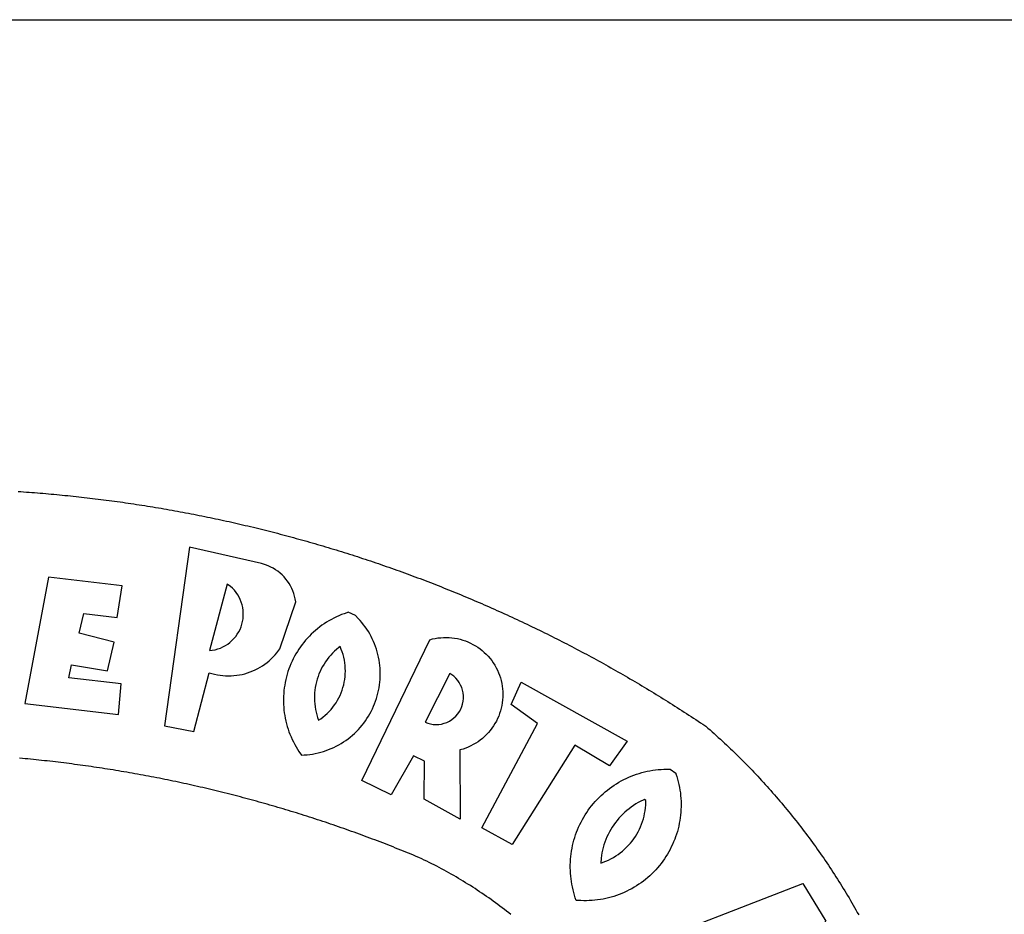
# Model space of a CAD drawing. Extents: x 177209 to 177664, y 1676332 to 1676727.
# Drawn here: x 177594 to 177596, y 1676366 to 1676369 of the extents above; entities that cross this region are included whole.
import ezdxf

# ---------------------------------------------------------------- set-up
doc = ezdxf.new("R2010")
doc.units = 0
doc.header["$LTSCALE"] = 5
doc.header["$MEASUREMENT"] = 0
for name, color, linetype in [('BRAZAO', 7, 'CONTINUOUS'), ('PRINT_A4_A3', 7, 'CONTINUOUS'), ('T-DIVIS-EXIS', 7, 'CONTINUOUS'), ('T-TOPOG-BASES', 2, 'CONTINUOUS')]:
    doc.layers.add(name, color=color, linetype=linetype)

# ---------------------------------------------------------------- blocks, each defined once
blk = doc.blocks.new('Logo_Prefeitura')
at = {"layer": 'BRAZAO'}
for points in [[(241.75, 894.25), (243.29, 894.14), (244.84, 894.04), (246.38, 893.93), (247.93, 893.81), (249.47, 893.7), (251.02, 893.58), (252.57, 893.46), (254.11, 893.33), (255.65, 893.21), (257.2, 893.07), (258.74, 892.94), (260.29, 892.8), (261.83, 892.66), (263.37, 892.52), (264.92, 892.37), (266.46, 892.23), (268, 892.07), (269.54, 891.92), (271.09, 891.76), (272.63, 891.6), (274.17, 891.43), (275.71, 891.27), (277.25, 891.09), (278.79, 890.92), (280.33, 890.74), (281.87, 890.56), (283.41, 890.38), (284.95, 890.2), (286.48, 890.01), (288.02, 889.82), (289.56, 889.62), (291.1, 889.42), (292.63, 889.22), (294.17, 889.02), (295.7, 888.81), (297.24, 888.6), (298.78, 888.39), (300.31, 888.17), (301.84, 887.95), (303.38, 887.73), (304.91, 887.5), (306.44, 887.27), (307.98, 887.04), (309.51, 886.81), (311.04, 886.57), (312.57, 886.33), (314.1, 886.08), (315.63, 885.84), (317.16, 885.59), (318.69, 885.34), (320.22, 885.08), (321.75, 884.82), (323.27, 884.56), (324.8, 884.29), (326.33, 884.02), (327.85, 883.75), (329.38, 883.48), (330.9, 883.2), (332.43, 882.92), (333.95, 882.64), (335.47, 882.35), (337, 882.06), (338.52, 881.77), (340.04, 881.48), (341.56, 881.18), (343.08, 880.88), (344.6, 880.57), (346.12, 880.26), (347.64, 879.95), (349.16, 879.64), (350.67, 879.32), (352.19, 879), (353.71, 878.68), (355.22, 878.36), (356.73, 878.03), (358.25, 877.7), (359.76, 877.36), (361.27, 877.03), (362.79, 876.69), (364.3, 876.34), (365.81, 876), (367.32, 875.65), (368.83, 875.29), (370.34, 874.94), (371.84, 874.58), (373.35, 874.22), (374.86, 873.85), (376.36, 873.49), (377.87, 873.12), (379.37, 872.74), (380.88, 872.37), (382.38, 871.99), (383.88, 871.6), (385.38, 871.22), (386.88, 870.83), (388.38, 870.44), (389.88, 870.05), (391.38, 869.65), (392.87, 869.25), (394.37, 868.85), (395.87, 868.44), (397.36, 868.03), (398.86, 867.62), (400.35, 867.2), (401.84, 866.79), (403.33, 866.36), (404.82, 865.94), (406.31, 865.51), (407.8, 865.08), (409.29, 864.65), (410.78, 864.21), (412.26, 863.78), (413.75, 863.33), (415.23, 862.89), (416.72, 862.44), (418.2, 861.99), (419.68, 861.54), (421.16, 861.08), (422.64, 860.62), (424.12, 860.16), (425.6, 859.7), (427.08, 859.23), (428.56, 858.76), (430.03, 858.28), (431.51, 857.81), (432.98, 857.33), (434.45, 856.84), (435.92, 856.36), (437.39, 855.87), (438.86, 855.38), (440.33, 854.88), (441.8, 854.39), (443.27, 853.89), (444.73, 853.38), (446.2, 852.88), (447.66, 852.37), (449.13, 851.86), (450.59, 851.34), (452.05, 850.82), (453.51, 850.3), (454.97, 849.78), (456.42, 849.25), (457.88, 848.72), (459.34, 848.19), (460.79, 847.66), (462.24, 847.12), (463.7, 846.58), (465.15, 846.03), (466.6, 845.49), (468.05, 844.94), (469.5, 844.39), (470.94, 843.83), (472.39, 843.27), (473.83, 842.71), (475.28, 842.15), (476.72, 841.58), (478.16, 841.01), (479.6, 840.44), (481.04, 839.86), (482.48, 839.29), (483.91, 838.7), (485.35, 838.12), (486.78, 837.53), (488.22, 836.94), (489.65, 836.35), (491.08, 835.76), (492.51, 835.16), (493.94, 834.56), (495.37, 833.96), (496.79, 833.35), (498.22, 832.74), (499.64, 832.13), (501.06, 831.51), (502.49, 830.89), (503.91, 830.27), (505.32, 829.65), (506.74, 829.02), (508.16, 828.39), (509.57, 827.76), (510.99, 827.13), (512.4, 826.49), (513.81, 825.85), (515.22, 825.21), (516.63, 824.56), (518.04, 823.91), (519.44, 823.26), (520.85, 822.61), (522.25, 821.95), (523.65, 821.29), (525.06, 820.63), (526.46, 819.96), (527.85, 819.29), (529.25, 818.62), (530.65, 817.95), (532.04, 817.27), (533.43, 816.59), (534.82, 815.91), (536.22, 815.23), (537.6, 814.54), (538.99, 813.85), (540.38, 813.16), (541.76, 812.46), (543.15, 811.76), (544.53, 811.06), (545.91, 810.35), (547.29, 809.65), (548.67, 808.94), (550.04, 808.23), (551.42, 807.51), (552.79, 806.79), (554.16, 806.07), (555.53, 805.35), (556.9, 804.62), (558.27, 803.9), (559.64, 803.17), (561, 802.43), (562.37, 801.69), (563.73, 800.96), (565.09, 800.21), (566.45, 799.47), (567.8, 798.72), (569.16, 797.97), (570.52, 797.22), (571.87, 796.46), (573.22, 795.7), (574.57, 794.94), (575.92, 794.18), (577.27, 793.41), (578.61, 792.64), (579.96, 791.87), (581.3, 791.1), (582.64, 790.32), (583.98, 789.54), (585.32, 788.76), (586.65, 787.97), (587.99, 787.19), (589.32, 786.4), (590.65, 785.6), (591.98, 784.81), (593.31, 784.01), (594.64, 783.21), (595.96, 782.4), (597.29, 781.6), (598.61, 780.79), (599.93, 779.98), (601.25, 779.17), (602.57, 778.35), (603.88, 777.53), (605.2, 776.71), (606.51, 775.88), (607.82, 775.06), (609.13, 774.23), (610.43, 773.39), (611.74, 772.56), (613.04, 771.72), (614.35, 770.88), (615.65, 770.04), (616.95, 769.19), (618.24, 768.35), (619.54, 767.5), (620.83, 766.64), (622.13, 765.79), (623.42, 764.93), (624.71, 764.07), (626.44, 762.9), (627.61, 761.88), (628.78, 760.86), (629.94, 759.83), (631.09, 758.8), (632.24, 757.76), (633.39, 756.72), (634.53, 755.67), (635.67, 754.62), (636.8, 753.57), (637.94, 752.51), (639.06, 751.44), (640.18, 750.37), (641.3, 749.3), (642.42, 748.22), (643.52, 747.14), (644.63, 746.05), (645.73, 744.96), (646.83, 743.87), (647.92, 742.77), (649.01, 741.66), (650.09, 740.55), (651.17, 739.44), (652.24, 738.32), (653.31, 737.2), (654.38, 736.08), (655.44, 734.95), (656.5, 733.82), (657.55, 732.68), (658.6, 731.54), (659.64, 730.39), (660.68, 729.24), (661.71, 728.08), (662.74, 726.93), (663.77, 725.76), (664.79, 724.6), (665.81, 723.43), (666.82, 722.25), (667.82, 721.07), (668.83, 719.89), (669.82, 718.71), (670.81, 717.51), (671.8, 716.32), (672.78, 715.12), (673.76, 713.92), (674.74, 712.71), (675.71, 711.5), (676.67, 710.29), (677.63, 709.07), (678.58, 707.85), (679.53, 706.63), (680.48, 705.4), (681.42, 704.17), (682.35, 702.93), (683.28, 701.69), (684.21, 700.45), (685.13, 699.2), (686.04, 697.95), (686.95, 696.69), (687.86, 695.44), (688.76, 694.18), (689.65, 692.91), (690.54, 691.64), (691.43, 690.37), (692.31, 689.09), (693.18, 687.81), (694.05, 686.53), (694.92, 685.25), (695.78, 683.96), (696.63, 682.66), (697.48, 681.37), (698.33, 680.07), (699.17, 678.77), (700, 677.46), (700.83, 676.15), (701.66, 674.84), (702.47, 673.52), (703.29, 672.2), (704.1, 670.88), (704.9, 669.55), (705.7, 668.23), (706.49, 666.89), (707.28, 665.56), (708.06, 664.22), (708.83, 662.88), (709.61, 661.54), (710.37, 660.19), (711.13, 658.84), (711.89, 657.49)], [(337.58, 863.17), (323.62, 763.12), (339.97, 759.98), (348.69, 792.83), (348.69, 792.83), (350.18, 792.38), (351.69, 792), (353.21, 791.68), (354.75, 791.44), (356.29, 791.26), (357.84, 791.15), (359.4, 791.12), (360.95, 791.15), (362.51, 791.25), (364.05, 791.42), (365.59, 791.66), (367.11, 791.96), (368.62, 792.34), (370.12, 792.78), (371.59, 793.29), (373.03, 793.86), (374.45, 794.5), (375.84, 795.2), (377.2, 795.96), (378.52, 796.78), (379.8, 797.66), (381.04, 798.6), (382.24, 799.59), (383.4, 800.63), (384.5, 801.73), (385.56, 802.87), (386.56, 804.05), (388.16, 806.2), (397.03, 832.6), (396.77, 834.14), (396.43, 835.65), (395.99, 837.15), (395.46, 838.61), (394.84, 840.04), (394.14, 841.42), (393.35, 842.76), (392.48, 844.05), (391.53, 845.29), (390.51, 846.46), (389.42, 847.57), (388.26, 848.61), (387.04, 849.58), (385.77, 850.47), (384.44, 851.28), (383.07, 852), (381.65, 852.65), (380.2, 853.2), (377.83, 853.89), (337.58, 863.17)], [(300.01, 841.46), (258.82, 846.34), (258.82, 846.34), (245.59, 775.68), (297.96, 769.55), (299.47, 786.66), (270.2, 789.94), (271.56, 797.29), (271.56, 797.29), (291.81, 793.85), (295.57, 810.05), (275.92, 814.99), (278.62, 825.95), (278.62, 825.95), (297.23, 823.7), (300.01, 841.46)], [(358.74, 842.47), (348.84, 805.28), (350.39, 805.45), (351.92, 805.74), (353.42, 806.15), (354.89, 806.67), (356.31, 807.3), (357.68, 808.03), (358.99, 808.87), (360.23, 809.81), (361.4, 810.83), (362.48, 811.95), (363.48, 813.14), (364.38, 814.41), (365.19, 815.74), (365.89, 817.13), (366.48, 818.56), (366.96, 820.04), (367.33, 821.56), (367.58, 823.09), (367.71, 824.64), (367.73, 826.19), (367.62, 827.75), (367.4, 829.29), (367.06, 830.8), (366.61, 832.29), (366.04, 833.74), (365.36, 835.14), (364.58, 836.49), (363.7, 837.77), (362.73, 838.98), (361.66, 840.11), (360.52, 841.16), (358.74, 842.47)], [(426.39, 826.67), (425.55, 826.41), (424.08, 825.9), (422.62, 825.35), (421.19, 824.75), (419.77, 824.11), (418.37, 823.42), (417, 822.7), (415.64, 821.93), (414.31, 821.13), (413.01, 820.28), (411.73, 819.39), (410.48, 818.47), (409.25, 817.51), (408.06, 816.51), (406.9, 815.48), (405.77, 814.41), (404.67, 813.31), (403.6, 812.17), (402.57, 811.01), (401.58, 809.81), (400.62, 808.59), (399.7, 807.33), (398.82, 806.05), (397.98, 804.74), (397.17, 803.41), (396.41, 802.06), (395.69, 800.68), (395.01, 799.28), (394.37, 797.86), (393.78, 796.42), (393.23, 794.97), (392.72, 793.49), (392.26, 792.01), (391.85, 790.51), (391.47, 789), (391.15, 787.48), (390.87, 785.95), (390.64, 784.41), (390.45, 782.87), (390.31, 781.32), (390.22, 779.76), (390.18, 778.21), (390.18, 776.65), (390.23, 775.1), (390.32, 773.54), (390.46, 772), (390.65, 770.45), (390.89, 768.91), (391.17, 767.38), (391.5, 765.86), (391.87, 764.35), (392.29, 762.86), (392.75, 761.37), (393.26, 759.9), (393.81, 758.45), (394.41, 757.01), (395.05, 755.59), (395.73, 754.19), (396.46, 752.82), (397.22, 751.46), (398.03, 750.13), (398.87, 748.83), (400.3, 746.8), (401.85, 746.88), (403.4, 747), (404.95, 747.18), (406.48, 747.41), (408.01, 747.7), (409.53, 748.04), (411.04, 748.42), (412.53, 748.87), (414.01, 749.36), (415.46, 749.9), (416.9, 750.49), (418.32, 751.13), (419.72, 751.82), (421.09, 752.55), (422.43, 753.33), (423.75, 754.16), (425.04, 755.03), (426.29, 755.95), (427.52, 756.91), (428.71, 757.91), (429.87, 758.95), (430.99, 760.03), (432.07, 761.14), (433.12, 762.3), (434.12, 763.48), (435.08, 764.71), (436, 765.96), (436.88, 767.25), (437.71, 768.56), (438.5, 769.9), (439.24, 771.27), (439.93, 772.66), (440.57, 774.08), (441.17, 775.52), (441.72, 776.97), (442.21, 778.45), (442.66, 779.94), (443.05, 781.44), (443.39, 782.96), (443.68, 784.49), (443.92, 786.03), (444.1, 787.57), (444.24, 789.12), (444.31, 790.67), (444.34, 792.23), (444.31, 793.79), (444.23, 795.34), (444.09, 796.89), (443.91, 798.43), (443.66, 799.97), (443.37, 801.5), (443.03, 803.01), (442.63, 804.52), (442.18, 806.01), (441.68, 807.48), (441.13, 808.94), (440.53, 810.37), (439.88, 811.79), (439.19, 813.18), (438.45, 814.54), (437.66, 815.88), (436.82, 817.2), (435.94, 818.48), (435.02, 819.73), (434.05, 820.95), (433.05, 822.14), (432, 823.29), (430.49, 824.82), (426.39, 826.67)], [(434.04, 732.55), (472.05, 811.34), (473.56, 811.74), (475.08, 812.06), (476.61, 812.31), (478.16, 812.48), (479.71, 812.58), (481.27, 812.6), (481.27, 812.6), (482.82, 812.55), (484.37, 812.42), (485.91, 812.22), (487.44, 811.94), (488.96, 811.59), (490.46, 811.16), (491.93, 810.67), (493.38, 810.09), (494.79, 809.46), (496.18, 808.75), (497.53, 807.97), (498.84, 807.14), (500.11, 806.23), (501.33, 805.27), (502.5, 804.25), (503.63, 803.18), (504.69, 802.05), (505.71, 800.86), (506.66, 799.64), (507.56, 798.36), (508.39, 797.05), (509.15, 795.69), (509.85, 794.3), (510.48, 792.88), (511.04, 791.43), (511.53, 789.95), (511.94, 788.45), (512.29, 786.94), (512.55, 785.4), (512.75, 783.86), (512.87, 782.31), (512.91, 780.75), (512.88, 779.2), (512.77, 777.65), (512.58, 776.1), (512.32, 774.57), (511.99, 773.05), (511.58, 771.55), (511.1, 770.07), (510.55, 768.62), (509.93, 767.19), (509.24, 765.79), (508.48, 764.44), (507.66, 763.12), (506.78, 761.84), (505.83, 760.6), (504.82, 759.41), (503.76, 758.28), (502.64, 757.2), (501.48, 756.17), (500.26, 755.2), (499, 754.29), (497.69, 753.44), (496.35, 752.66), (494.97, 751.95), (493.55, 751.3), (492.11, 750.72), (490.64, 750.21), (488.84, 749.7), (488.97, 711), (468.87, 722.09), (469.03, 743.39), (462.87, 746.38), (462.87, 746.38), (450.41, 724.63), (434.04, 732.55)], [(421.84, 807.46), (421.13, 806.93), (419.93, 805.95), (418.77, 804.91), (417.66, 803.82), (416.6, 802.68), (415.59, 801.5), (414.62, 800.28), (413.72, 799.02), (412.87, 797.71), (412.08, 796.38), (411.34, 795), (410.67, 793.6), (410.06, 792.17), (409.51, 790.72), (409.02, 789.24), (408.6, 787.74), (408.25, 786.23), (407.96, 784.7), (407.74, 783.16), (407.59, 781.61), (407.5, 780.06), (407.48, 778.5), (407.53, 776.95), (407.65, 775.39), (407.83, 773.85), (408.08, 772.31), (408.4, 770.79), (408.79, 769.29), (409.24, 767.8), (409.76, 766.31), (411.04, 767.18), (412.29, 768.11), (413.49, 769.1), (414.64, 770.15), (415.74, 771.25), (416.79, 772.4), (417.78, 773.6), (418.71, 774.85), (419.58, 776.13), (420.39, 777.46), (421.14, 778.83), (421.82, 780.22), (422.44, 781.65), (422.98, 783.11), (423.46, 784.59), (423.87, 786.09), (424.2, 787.61), (424.46, 789.14), (424.65, 790.69), (424.77, 792.24), (424.81, 793.79), (424.78, 795.35), (424.67, 796.9), (424.5, 798.45), (424.24, 799.98), (423.92, 801.5), (423.52, 803.01), (423.06, 804.49), (422.52, 805.95), (421.84, 807.46)], [(483.2, 792.53), (469.48, 765.14), (470.94, 764.6), (472.45, 764.2), (473.98, 763.96), (475.53, 763.88), (477.09, 763.96), (478.63, 764.19), (480.13, 764.58), (481.59, 765.12), (482.99, 765.81), (484.31, 766.63), (485.54, 767.58), (486.66, 768.65), (487.67, 769.83), (488.56, 771.11), (489.32, 772.47), (489.93, 773.9), (490.39, 775.38), (490.7, 776.91), (490.86, 778.46), (490.85, 780.01), (490.69, 781.56), (490.38, 783.08), (489.91, 784.56), (489.29, 785.99), (488.53, 787.35), (487.64, 788.62), (486.62, 789.8), (485.49, 790.86), (483.75, 792.14), (483.2, 792.53)], [(501.12, 706.11), (532.21, 764.57), (517.51, 775.06), (523.07, 787.51), (523.07, 787.51), (582.48, 754.69), (572.57, 740.89), (553.07, 752.43), (553.07, 752.43), (518.08, 696.76), (501.12, 706.11)], [(517.37, 657.58), (516.15, 658.55), (514.94, 659.51), (513.72, 660.46), (512.49, 661.41), (511.25, 662.34), (510.01, 663.27), (508.77, 664.2), (507.52, 665.11), (506.26, 666.02), (505, 666.92), (503.73, 667.81), (502.46, 668.69), (501.18, 669.56), (499.89, 670.43), (498.6, 671.29), (497.31, 672.14), (496.01, 672.99), (494.7, 673.82), (493.39, 674.65), (492.07, 675.46), (490.75, 676.28), (489.43, 677.08), (488.1, 677.87), (486.76, 678.66), (485.42, 679.43), (484.07, 680.2), (482.72, 680.96), (481.37, 681.72), (480.01, 682.46), (478.64, 683.19), (477.27, 683.92), (475.9, 684.64), (474.52, 685.35), (473.14, 686.05), (471.75, 686.74), (470.36, 687.42), (468.97, 688.1), (467.57, 688.76), (465.84, 689.57), (464.41, 690.17), (462.98, 690.77), (461.55, 691.36), (460.11, 691.95), (458.68, 692.53), (457.24, 693.11), (455.8, 693.69), (454.37, 694.27), (452.93, 694.85), (451.48, 695.42), (450.04, 695.98), (448.6, 696.55), (447.16, 697.11), (445.71, 697.67), (444.26, 698.23), (442.82, 698.78), (441.37, 699.33), (439.92, 699.88), (438.47, 700.42), (437.01, 700.96), (435.56, 701.5), (434.11, 702.04), (432.65, 702.57), (431.19, 703.1), (429.74, 703.62), (428.28, 704.15), (426.82, 704.67), (425.36, 705.19), (423.89, 705.7), (422.43, 706.21), (420.97, 706.72), (419.5, 707.23), (418.04, 707.73), (416.57, 708.23), (415.1, 708.72), (413.63, 709.22), (412.16, 709.71), (410.69, 710.19), (409.22, 710.68), (407.74, 711.16), (406.27, 711.64), (404.79, 712.11), (403.32, 712.58), (401.84, 713.05), (400.36, 713.52), (398.88, 713.98), (397.4, 714.44), (395.92, 714.9), (394.44, 715.35), (392.96, 715.8), (391.47, 716.25), (389.99, 716.7), (388.5, 717.14), (387.02, 717.58), (385.53, 718.01), (384.04, 718.44), (382.55, 718.87), (381.06, 719.3), (379.57, 719.72), (378.08, 720.14), (376.59, 720.56), (375.09, 720.97), (373.6, 721.38), (372.1, 721.79), (370.61, 722.2), (369.11, 722.6), (367.61, 723), (366.11, 723.39), (364.61, 723.79), (363.11, 724.18), (361.61, 724.56), (360.11, 724.94), (358.61, 725.33), (357.11, 725.7), (355.6, 726.08), (354.1, 726.45), (352.59, 726.81), (351.09, 727.18), (349.58, 727.54), (348.07, 727.9), (346.56, 728.25), (345.05, 728.61), (343.54, 728.96), (342.03, 729.3), (340.52, 729.64), (339.01, 729.98), (337.5, 730.32), (335.98, 730.65), (334.47, 730.99), (332.95, 731.31), (331.44, 731.64), (329.92, 731.96), (328.4, 732.28), (326.89, 732.59), (325.37, 732.9), (323.85, 733.21), (322.33, 733.52), (320.81, 733.82), (319.29, 734.12), (317.77, 734.41), (316.25, 734.71), (314.72, 735), (313.2, 735.28), (311.68, 735.57), (310.15, 735.85), (308.63, 736.13), (307.1, 736.4), (305.58, 736.67), (304.05, 736.94), (302.52, 737.2), (301, 737.47), (299.47, 737.72), (297.94, 737.98), (296.41, 738.23), (294.88, 738.48), (293.35, 738.73), (291.82, 738.97), (290.29, 739.21), (288.76, 739.44), (287.22, 739.68), (285.69, 739.91), (284.16, 740.14), (282.62, 740.36), (281.09, 740.58), (279.56, 740.8), (278.02, 741.01), (276.49, 741.22), (274.95, 741.43), (273.41, 741.64), (271.88, 741.84), (270.34, 742.04), (268.8, 742.23), (267.27, 742.42), (265.73, 742.61), (264.19, 742.8), (262.65, 742.98), (261.11, 743.16), (259.57, 743.34), (258.03, 743.51), (256.49, 743.68), (254.95, 743.85), (253.41, 744.01), (251.87, 744.17), (250.32, 744.33), (248.78, 744.49), (247.24, 744.64), (245.7, 744.78), (244.15, 744.93), (242.61, 745.07)], [(609.55, 736.73), (609.71, 736.29), (610.19, 734.81), (610.63, 733.32), (611.02, 731.81), (611.37, 730.3), (611.67, 728.77), (611.94, 727.24), (612.15, 725.7), (612.32, 724.15), (612.45, 722.6), (612.53, 721.05), (612.57, 719.49), (612.56, 717.94), (612.51, 716.38), (612.41, 714.83), (612.26, 713.28), (612.08, 711.74), (611.84, 710.2), (611.56, 708.67), (611.24, 707.14), (610.88, 705.63), (610.47, 704.13), (610.01, 702.64), (609.52, 701.17), (608.98, 699.71), (608.4, 698.27), (607.78, 696.84), (607.11, 695.43), (606.41, 694.05), (605.67, 692.68), (604.89, 691.34), (604.06, 690.02), (603.2, 688.72), (602.31, 687.45), (601.37, 686.2), (600.41, 684.98), (599.4, 683.8), (598.37, 682.64), (597.29, 681.51), (596.19, 680.41), (595.06, 679.35), (593.89, 678.32), (592.7, 677.32), (591.47, 676.36), (590.22, 675.43), (588.95, 674.54), (587.65, 673.69), (586.32, 672.88), (584.97, 672.1), (583.6, 671.37), (582.21, 670.67), (580.8, 670.01), (579.37, 669.4), (577.92, 668.83), (576.46, 668.3), (574.98, 667.81), (573.49, 667.37), (571.99, 666.97), (570.48, 666.61), (568.95, 666.3), (567.42, 666.03), (565.88, 665.8), (564.34, 665.62), (562.79, 665.49), (561.23, 665.4), (559.68, 665.35), (558.12, 665.35), (556.57, 665.4), (553.93, 665.58), (553.42, 667.05), (552.95, 668.53), (552.51, 670.02), (552.13, 671.53), (551.78, 673.05), (551.48, 674.57), (551.22, 676.11), (551.01, 677.65), (550.84, 679.19), (550.71, 680.74), (550.63, 682.3), (550.59, 683.85), (550.6, 685.41), (550.65, 686.96), (550.74, 688.52), (550.88, 690.06), (551.06, 691.61), (551.29, 693.15), (551.56, 694.68), (551.88, 696.2), (552.24, 697.72), (552.64, 699.22), (553.08, 700.71), (553.57, 702.19), (554.1, 703.65), (554.66, 705.1), (555.28, 706.53), (555.93, 707.94), (556.62, 709.34), (557.35, 710.71), (558.12, 712.06), (558.92, 713.39), (559.77, 714.7), (560.65, 715.98), (561.57, 717.24), (562.52, 718.46), (563.51, 719.66), (564.53, 720.84), (565.59, 721.98), (566.68, 723.09), (567.8, 724.18), (568.94, 725.22), (570.12, 726.24), (571.33, 727.22), (572.56, 728.17), (573.82, 729.08), (575.11, 729.95), (576.42, 730.79), (577.76, 731.59), (579.11, 732.35), (580.49, 733.08), (581.89, 733.76), (583.3, 734.4), (584.74, 735.01), (586.19, 735.57), (587.65, 736.09), (589.13, 736.56), (590.63, 737), (592.13, 737.39), (593.65, 737.74), (595.17, 738.05), (596.71, 738.31), (598.25, 738.53), (599.79, 738.71), (601.34, 738.84), (602.9, 738.92), (604.45, 738.97), (604.45, 738.97), (606.49, 738.95), (609.55, 736.73)], [(592.16, 722.01), (591.4, 721.67), (590, 720.99), (588.63, 720.25), (587.29, 719.47), (585.98, 718.63), (584.7, 717.75), (583.45, 716.82), (582.24, 715.84), (581.07, 714.82), (579.94, 713.75), (578.84, 712.64), (577.8, 711.49), (576.79, 710.3), (575.83, 709.08), (574.92, 707.82), (574.06, 706.53), (573.24, 705.2), (572.48, 703.85), (571.77, 702.46), (571.11, 701.05), (570.5, 699.62), (569.95, 698.17), (569.45, 696.69), (569.01, 695.2), (568.63, 693.69), (568.3, 692.17), (568.03, 690.64), (567.82, 689.1), (567.6, 686.44), (569.07, 686.94), (570.52, 687.51), (571.94, 688.14), (573.33, 688.83), (574.7, 689.58), (576.03, 690.39), (577.32, 691.25), (578.58, 692.17), (579.79, 693.14), (580.96, 694.16), (582.09, 695.23), (583.17, 696.35), (584.2, 697.52), (585.18, 698.72), (586.11, 699.97), (586.99, 701.26), (587.8, 702.58), (588.56, 703.94), (589.27, 705.33), (589.91, 706.75), (590.49, 708.19), (591.01, 709.65), (591.46, 711.14), (591.85, 712.65), (592.18, 714.17), (592.44, 715.7), (592.63, 717.25), (592.76, 718.8), (592.82, 721.4), (592.16, 722.01)], [(581.69, 636.53), (680.75, 674.94), (680.75, 674.94), (693.49, 653.95), (619.03, 575.76), (604.18, 597.95), (611.99, 606.81), (600.59, 626), (600.59, 626), (590.08, 622.1), (581.69, 636.53)]]:
    blk.add_lwpolyline(points, dxfattribs=at)
blk = doc.blocks.new('Centro')
at = {"layer": 'PRINT_A4_A3'}
blk.add_line((177572.2926, 1676368.5326), (177654.502, 1676368.5326), dxfattribs=at)
at = {"layer": 'T-DIVIS-EXIS', "linetype": 'Continuous', "xscale": 0.004972753464244306, "yscale": 0.004972753464244306, "zscale": 0.00497275349820734}
blk.add_blockref('Logo_Prefeitura', (177592.3896, 1676362.7737), dxfattribs=at)

msp = doc.modelspace()

# ---------------------------------------------------------------- block references
at = {"layer": 'T-TOPOG-BASES'}
msp.add_blockref('Centro', (0, 0), dxfattribs=at)

doc.saveas('drawing.dxf')
